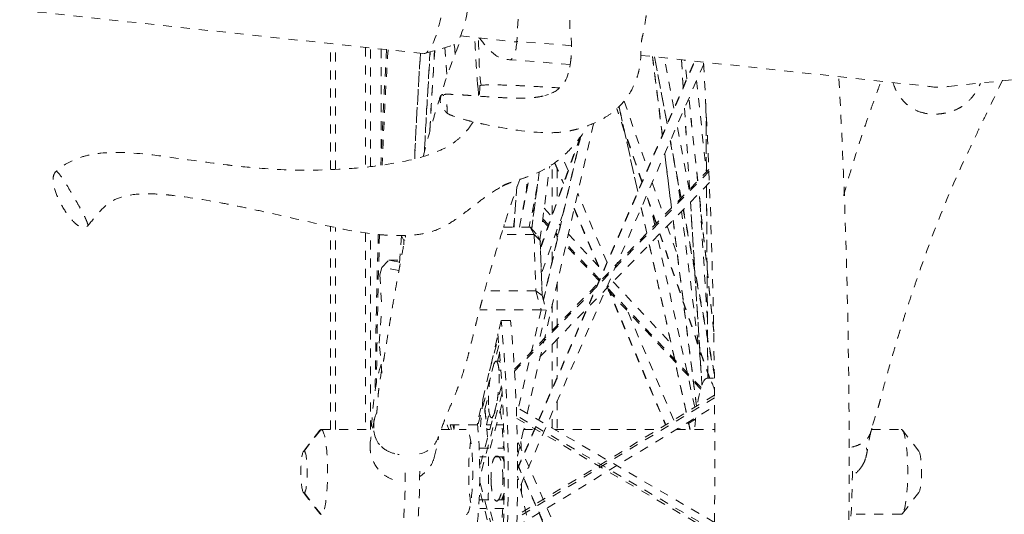
# Model space of a CAD drawing. Units: inches. Extents: x -58 to 1243, y -748 to 206.
# Drawn here: x 284 to 295, y -631 to -625 of the extents above; entities that cross this region are included whole.
import ezdxf

# ---------------------------------------------------------------- set-up
doc = ezdxf.new("R2010")
doc.units = ezdxf.units.IN
doc.header["$MEASUREMENT"] = 0
doc.linetypes.add('DASHED', pattern=[0.2, 0.1, -0.1])
doc.layers.add('Unnamed [1]', color=7, linetype='Continuous', lineweight=0)

msp = doc.modelspace()

# ---------------------------------------------------------------- linework, layer by layer
at = {"layer": 'Unnamed [1]', "color": 178, "linetype": 'DASHED', "lineweight": 0}
for p, q in [((289.379814, -624.6951276), (289.3273701, -625.5408243)), ((283.8091406, -625.1932114), (288.2897467, -625.6762713)), ((287.2582748, -626.9652045), (287.2582748, -625.5650698)), ((287.3133714, -626.9627913), (287.3133714, -625.5710099)), ((288.7020725, -625.4799732), (289.3269438, -625.547191)), ((289.9347006, -625.5883739), (289.3273701, -625.5408243)), ((287.6459337, -625.6068639), (287.6459337, -626.9379666)), ((287.7021548, -626.9317924), (287.7021548, -625.6129251)), ((287.8209707, -625.6257348), (287.8209707, -626.8250334)), ((288.301522, -625.6760719), (288.2897108, -625.6766249)), ((288.3058745, -625.6746944), (288.6244896, -625.5813736)), ((288.5286391, -625.6094423), (288.5513521, -625.9060846)), ((288.5519251, -625.9045698), (288.529313, -625.6092447)), ((288.6422803, -625.6872946), (288.6338639, -625.5773723)), ((294.12001, -626.040508), (297.6128918, -625.6727428)), ((289.9197634, -625.7965403), (289.2566255, -625.7446214)), ((291.4014469, -625.7919642), (289.334982, -630.5505268)), ((289.3358698, -630.2805189), (291.2989838, -625.759948)), ((289.335871, -630.2911354), (291.3033861, -625.76043)), ((290.7041486, -625.6958272), (293.9009693, -626.0404805)), ((290.8325911, -625.7096749), (290.9422385, -626.5813857)), ((290.9427474, -626.5802729), (290.8332494, -625.7097505)), ((290.8554125, -625.7121366), (290.9957684, -626.4580645)), ((290.996858, -626.4556697), (290.8569855, -625.712311)), ((291.0715406, -626.2836553), (290.9662485, -625.7240753)), ((291.1547458, -625.7444061), (291.1738362, -626.0480426)), ((291.1741777, -626.0473452), (291.155134, -625.7444516)), ((291.2133778, -625.9567205), (291.1911528, -625.7483217)), ((291.2141147, -625.9553803), (291.1920444, -625.7484319)), ((291.3224628, -625.9737664), (291.4309965, -626.9914599)), ((288.8943121, -626.0421334), (288.8955463, -626.0390612)), ((288.500915, -626.1304152), (288.5008439, -626.1304219)), ((289.6389268, -626.1429066), (289.6787456, -626.1305342)), ((290.5187362, -626.2035968), (290.778465, -626.9585659)), ((291.3343297, -627.0908557), (291.2363226, -626.1718674)), ((291.3351234, -627.0900485), (291.2370578, -626.1705116)), ((291.4260601, -626.2275284), (291.4312967, -626.9911451)), ((291.4315955, -626.990844), (291.4263322, -626.2233298)), ((288.5441352, -626.3298099), (288.545462, -626.3312793)), ((290.7154673, -627.1036279), (290.435638, -626.2902314)), ((290.7175289, -627.0988794), (290.438458, -626.2876876)), ((290.4614815, -626.2660047), (290.6689274, -627.2107859)), ((290.6698529, -627.2086824), (290.4626251, -626.2648951)), ((291.1885533, -626.282122), (291.2451645, -627.1825354)), ((291.2455271, -627.1821738), (291.1888945, -626.2814196)), ((288.8408422, -626.4332143), (288.8267253, -626.4569601)), ((288.8265854, -626.4568483), (288.8257159, -626.4586838)), ((288.8270999, -626.456194), (288.8266028, -626.4568823)), ((289.4433906, -629.6738711), (290.1794611, -626.45059)), ((291.2414037, -627.1864007), (291.1067192, -626.4706137)), ((289.5903534, -627.827787), (290.0260622, -626.6126178)), ((290.0348269, -626.5992889), (289.5906181, -627.838164)), ((290.0351595, -626.6005967), (289.6213352, -628.412749)), ((289.6220925, -628.4157783), (290.0380372, -626.5943406)), ((291.0309615, -626.6451001), (291.150418, -627.2799572)), ((291.1517101, -627.2786388), (291.0320363, -626.6426263)), ((289.8965028, -626.9739449), (289.8323376, -626.8222367)), ((290.9683743, -626.7891685), (291.0438864, -627.3894988)), ((291.0444605, -627.3889045), (290.9688828, -626.788053)), ((284.212259, -626.9840467), (284.2121858, -626.9841101)), ((289.3010812, -629.1815034), (291.4596571, -626.9619997)), ((291.4605408, -626.9833531), (289.3023729, -629.2024373)), ((289.5757661, -626.9917267), (289.4916679, -627.6214149)), ((289.4922392, -627.622058), (289.5764677, -626.9913946)), ((289.5838612, -627.7432442), (289.692834, -626.9273072)), ((289.7207149, -627.4642102), (289.7207149, -626.9090266)), ((289.7469691, -626.8905647), (289.8440754, -627.1201567)), ((289.7503156, -626.8881286), (289.846086, -627.114562)), ((289.7758115, -626.9587601), (289.7758115, -627.3105484)), ((289.3555689, -627.602421), (289.4675407, -627.0375047)), ((289.3572011, -627.6024238), (289.4693053, -627.0368395)), ((289.4299577, -627.226884), (289.4427062, -627.0467176)), ((291.1384599, -627.2922536), (291.1093036, -627.0604574)), ((289.3270964, -627.1558068), (289.2954931, -627.6024353)), ((289.2958628, -627.6024366), (289.3276205, -627.1536242)), ((289.4330626, -627.182954), (289.4377217, -627.1879245)), ((289.5548186, -627.1499302), (289.4655936, -627.6000852)), ((291.4656524, -627.1096385), (289.5180661, -629.1121972)), ((290.829901, -627.1080777), (290.9573328, -627.4784913)), ((291.432344, -627.1438722), (291.446992, -629.279891)), ((291.447293, -629.2798913), (291.432643, -627.1435797)), ((289.5281601, -627.284408), (289.5356118, -627.2923578)), ((290.3283689, -627.995021), (290.0026409, -627.2248907)), ((290.873932, -627.5642467), (290.7669049, -627.2531446)), ((290.8766616, -627.56144), (290.7689695, -627.2484049)), ((291.5128501, -628.7647964), (291.3491121, -627.2294665)), ((291.5128025, -628.7561008), (291.3499051, -627.2286529)), ((289.5174572, -627.4283513), (289.5027481, -627.412659)), ((289.5199484, -627.4096176), (289.5062393, -627.3949922)), ((289.630553, -627.393645), (289.7140683, -627.4827426)), ((289.962577, -627.4003343), (290.2704805, -628.1283213)), ((289.9641115, -627.3936138), (290.2726984, -628.1232168)), ((290.7080058, -627.3887626), (290.7700012, -627.6711111)), ((290.7711349, -627.6699561), (290.7089311, -627.3866584)), ((290.8583409, -627.5802758), (290.8206169, -627.4084678)), ((291.3655545, -629.0976832), (291.155591, -627.4284477)), ((291.1746673, -627.4088311), (291.5200423, -629.244343)), ((291.5200024, -629.2359453), (291.1759587, -627.4075091)), ((291.2542473, -627.327), (291.3819892, -629.358765)), ((291.3823213, -629.3579187), (291.2546099, -627.3266379)), ((291.4425253, -628.6312438), (291.36178, -627.3469707)), ((289.302074, -627.5112239), (289.2915535, -627.602437)), ((289.8439769, -627.4391198), (289.5999549, -628.1196845)), ((289.6737807, -627.5951237), (289.6123911, -627.5296308)), ((289.6793257, -627.5796479), (289.6148846, -627.5108996)), ((291.061017, -627.5256892), (291.3210444, -629.5929387)), ((291.3216477, -629.592577), (291.0615922, -627.5251037)), ((287.2582748, -629.851226), (287.2582748, -627.5968906)), ((287.3133714, -629.8512147), (287.3133714, -627.608483)), ((289.1793699, -627.6024592), (289.4747652, -627.6023989)), ((289.1834407, -627.602458), (289.1866191, -627.5749007)), ((289.1843466, -627.6024598), (289.1875375, -627.5747947)), ((289.4747652, -627.6023989), (289.5182944, -627.6869192)), ((289.4747652, -627.6023989), (289.5616663, -627.7001629)), ((289.7967141, -627.5709127), (289.8102703, -627.585375)), ((290.9964189, -627.5921053), (291.1112388, -627.925859)), ((287.6459337, -627.6683964), (287.6459337, -629.8511484)), ((287.7021548, -629.851137), (287.7021548, -627.6758837)), ((288.0466445, -627.700472), (288.0240928, -628.027635)), ((288.0493149, -627.6969037), (288.0466445, -627.700472)), ((288.0727393, -627.7511401), (288.0466445, -627.700472)), ((288.0839228, -627.7432487), (288.0727393, -627.7511401)), ((288.0742842, -627.7983623), (288.0727393, -627.7511401)), ((289.5182944, -627.6869192), (289.1524718, -627.6869938)), ((289.5182944, -627.6869192), (289.5387158, -628.3111217)), ((289.5182944, -627.6869192), (289.5877611, -627.750831)), ((289.5182944, -627.6869192), (289.5387158, -628.3111217)), ((289.5877611, -627.750831), (289.5182944, -627.6869192)), ((289.5616663, -627.7001629), (289.5877611, -627.750831)), ((289.607822, -628.3640134), (289.5877611, -627.750831)), ((289.5877611, -627.750831), (289.607822, -628.3640134)), ((289.781753, -627.7103131), (289.7564297, -627.6832972)), ((289.7856737, -627.6931044), (289.7619688, -627.6678151)), ((289.7758115, -627.7039746), (289.7758115, -627.7362698)), ((289.898759, -627.6797784), (290.230063, -628.0332274)), ((291.3027074, -629.6040756), (290.8858926, -627.705756)), ((291.4641568, -629.2798877), (290.9130192, -627.6778635)), ((291.4678517, -629.279887), (290.9157505, -627.6750619)), ((289.7207149, -627.9775404), (289.7207149, -627.7828859)), ((290.2398113, -628.1989889), (289.8702365, -627.804711)), ((290.246152, -628.1843619), (289.8741618, -627.7875073)), ((290.7975518, -627.7965862), (291.2071678, -629.6621202)), ((291.2083919, -629.661377), (290.7986855, -627.7954312)), ((287.8304734, -628.0516379), (287.907664, -627.9700772)), ((287.907664, -627.9700772), (288.0280611, -627.9700527)), ((288.0265687, -627.991711), (287.907664, -627.9700772)), ((287.8304734, -628.0516379), (287.8064075, -628.1325872)), ((288.01836, -628.0858225), (287.8304734, -628.0516379)), ((287.8064075, -628.1325872), (287.8276698, -628.4989733)), ((289.7758115, -628.2181661), (289.7758115, -628.6933734)), ((291.3678659, -629.4024446), (290.3214837, -628.2861204)), ((291.3727013, -629.3862117), (290.3316855, -628.2756127)), ((290.3324438, -628.2748234), (290.978077, -629.8013167)), ((290.335494, -628.2716866), (290.9815595, -629.799202)), ((290.3956286, -628.2098597), (291.0389794, -628.8962132)), ((289.5387158, -628.3111217), (288.9697936, -628.3112377)), ((289.5387158, -628.3111217), (289.607822, -628.3640134)), ((289.5387158, -628.3111217), (289.5965262, -628.5208226)), ((289.5387158, -628.3111217), (289.607822, -628.3640134)), ((289.607822, -628.3640134), (289.6527498, -628.526984)), ((287.800535, -628.892537), (287.8276698, -628.4989733)), ((289.5965262, -628.5208226), (288.9149383, -628.5209616)), ((289.5965262, -628.5208226), (289.3443969, -629.6162932)), ((289.6527498, -628.526984), (289.5965262, -628.5208226)), ((289.7207149, -628.7500252), (289.7207149, -628.4594367)), ((289.6527498, -628.526984), (289.5644304, -628.910721)), ((291.0689846, -629.746085), (290.5579925, -628.5379283)), ((289.1528821, -628.6389932), (288.8856297, -629.8001723)), ((289.2570186, -628.638972), (289.1528821, -628.6389932)), ((289.0241185, -629.1984486), (289.1199597, -628.8364859)), ((289.7758115, -628.8471767), (289.7758115, -629.2674384)), ((287.8303332, -629.2268648), (287.800535, -628.892537)), ((289.1276935, -628.9180029), (288.8883921, -629.8217702)), ((289.7207149, -629.3943125), (289.7207149, -628.9038285)), ((289.1128645, -629.0918978), (289.1355596, -629.0061853)), ((289.1279293, -629.0918946), (289.0967127, -629.091901)), ((289.1492757, -629.1908157), (289.1287469, -629.1908199)), ((291.4428479, -629.2798911), (291.5088765, -629.2798777)), ((288.9251191, -630.236648), (289.1597574, -629.3504917)), ((289.164821, -629.4420931), (288.9324651, -630.3196296)), ((288.9719423, -629.6241171), (289.0126521, -629.470369)), ((291.5226955, -629.4994761), (289.3298965, -630.8317396)), ((291.5224407, -629.4705826), (289.3306038, -630.8022615)), ((288.9497705, -629.5214878), (288.9154253, -629.911208)), ((288.973539, -629.6180867), (288.9854617, -629.7518568)), ((289.0329399, -630.0580574), (289.1698411, -629.541024)), ((289.3272945, -630.9274491), (291.5234445, -629.5931497)), ((291.5226807, -630.8834354), (289.3462505, -629.6173651)), ((289.7758115, -629.535402), (289.7758115, -629.8507132)), ((288.9902876, -629.7978853), (289.0205329, -629.6664735)), ((289.0463959, -629.7196211), (289.0620181, -629.7196179)), ((291.5218408, -630.9745307), (289.3254444, -629.6968457)), ((289.3264177, -629.7271369), (291.5215467, -631.0040847)), ((289.7207149, -629.8351983), (289.7207149, -629.6622761)), ((288.8856297, -629.8001723), (288.5086953, -629.8002492)), ((288.5525971, -629.8002406), (288.5735977, -629.8509529)), ((288.601569, -629.8509453), (288.5881217, -629.8002346)), ((288.6174377, -629.8002285), (288.6292457, -629.8447574)), ((289.040698, -629.8001407), (288.9904321, -629.8001509)), ((289.1792974, -629.8001124), (289.1012345, -629.8001283)), ((289.3350168, -630.148444), (289.4189363, -629.7809572)), ((289.4064005, -629.8358224), (289.4313164, -629.850784)), ((291.3109055, -629.7377623), (291.1247463, -629.8504309)), ((291.2310317, -629.7708047), (291.2485094, -629.8504041)), ((291.2498969, -629.850405), (291.2322565, -629.7700647)), ((287.140751, -629.8600103), (286.9587762, -630.0947625)), ((286.9656267, -630.0904422), (287.154658, -629.8512396)), ((287.154658, -629.8512396), (287.7230334, -629.8511236)), ((288.4884732, -629.8509675), (288.7656355, -629.8509109)), ((288.9950722, -629.8508641), (289.0272721, -629.8508575)), ((289.4029914, -629.8507809), (289.5224995, -629.8507565)), ((289.7473815, -629.8507106), (290.8971667, -629.850476)), ((291.0999742, -629.8504347), (291.5249497, -629.850348)), ((293.2596788, -629.8702456), (293.2659891, -629.8373723)), ((293.2636762, -629.8499932), (293.5940382, -629.8499258)), ((293.7900147, -630.0933686), (293.6079441, -629.8586906)), ((291.3966262, -634.6643392), (289.332519, -629.9719361)), ((286.9587039, -630.0941824), (286.9656135, -630.0895992)), ((288.9158584, -630.0580619), (289.185226, -630.0580679)), ((289.186473, -630.1538866), (288.9158774, -630.1538806)), ((291.3829641, -634.8857834), (289.3356314, -630.2315145)), ((289.3357162, -630.2425319), (291.3823939, -634.895312)), ((291.0979905, -638.0123509), (289.33593, -630.3695308)), ((288.9216071, -630.4481287), (289.1588333, -631.3427263)), ((289.1873715, -630.3934153), (289.1724506, -630.3934184)), ((286.965708, -630.555625), (286.958824, -630.5513253)), ((286.9588437, -630.5504545), (287.1408881, -630.7850586)), ((287.1548459, -630.7939691), (286.9657193, -630.5548436)), ((289.1534596, -631.4330208), (288.9142942, -630.5311101)), ((293.6081842, -630.7837397), (293.7901333, -630.5490608)), ((288.9159726, -630.6329393), (289.185093, -630.6329453)), ((289.1832861, -630.728764), (288.9159916, -630.728758)), ((289.1646536, -631.2469472), (289.0272408, -630.7287534)), ((293.594226, -630.7926553), (293.0374191, -630.7927689))]:
    msp.add_line(p, q, dxfattribs=at)
msp.add_arc((294.0105667, -625.4262101), 0.6239709, 259.88379302, 280.10182288, dxfattribs=at)
at = {"layer": 'Unnamed [1]', "color": 178, "linetype": 'DASHED', "lineweight": 0, "extrusion": (0, 0, -1)}
for centre, major_axis, ratio, start_param, end_param in [((288.3626074, -625.0004561), (0.0728605, 0.6758152), 0.2375982246, 0.6743702068, 3.0691898375), ((288.6705688, -625.0336505), (0.0591919, 0.5490322), 0.2375982246, 0.6744281386, 3.0431669322), ((289.2656585, -625.5465322), (-0.0155564, -0.1986953), 0.306883367, 4.6596444837, 6.1774310572), ((289.8917031, -630.1745145), (-0.0023638, 11.5858544), 0.1529858332, 5.003803026, 5.1114807318), ((290.1396742, -630.6366413), (-0.0025733, 12.6126698), 0.1529858332, 5.0309339971, 5.1181192896), ((289.9975804, -630.1744929), (-0.0023026, 11.2858763), 0.1529858332, 5.0416103851, 5.1256325743), ((288.7627162, -630.3377444), (-0.0005664, 2.7762426), 0.1529858332, 0.9786450961, 3.141623866), ((288.8615391, -630.3377242), (-0.000204, 1), 0.1529858332, 0.7955329856, 1.1676820818), ((289.0239617, -630.3226979), (-0.0002127, 1.0423123), 0.1529858332, 0.8539404712, 1.314130632), ((288.7627162, -630.3377444), (-0.000204, 1), 0.1529858332, 5.220849239, 5.2799156756), ((288.7627162, -630.3377444), (-0.000204, 1), 0.1529858332, 0.9816361533, 3.141623866), ((287.1547613, -630.3226307), (-0.0000962, 0.47131), 0.1529858332, 6.2830866768, 9.4249390305), ((293.5941321, -630.3212906), (-0.0000962, 0.4713647), 0.1529858332, 0.1671529136, 2.927132354), ((288.8645487, -630.3222555), (-0.0000962, 0.4713647), 0.1529858332, 3.8953342887, 5.5294416084), ((289.2216074, -630.3226575), (-0.0002127, 1.0423123), 0.1529858332, 1.2404968488, 1.3276492192), ((286.9656995, -630.3226556), (0.0000474, -0.2323262), 0.1529858332, 0.1957257796, 2.9450360729), ((286.9656811, -630.3226667), (-0.0000474, 0.23215), 0.1529858332, 6.2829896668, 9.4250360724), ((288.8615391, -630.3377242), (-0.000204, 1), 0.1529858332, 1.3859343748, 1.8705026242), ((289.0239617, -630.3226979), (-0.0002127, 1.0423123), 0.1529858332, 1.4081524677, 1.4513647319), ((293.7832222, -630.3212596), (-0.0000474, 0.2321304), 0.1529858332, 0.1938002717, 2.9471000977), ((292.9101274, -630.1163605), (0.2836353, 0.0500069), 0.9769198163, 0.7221681386, 1.2280232365), ((288.0537391, -630.3152802), (-0.0002603, 1.2760804), 0.1529858332, 1.5708275392, 3.141623866), ((292.8563442, -630.3143004), (-0.0002603, 1.2760804), 0.1529858332, 1.5708275392, 2.2301767259), ((289.2216074, -630.3226575), (-0.0002127, 1.0423123), 0.1529858332, 1.690476787, 1.78989989), ((289.0239617, -630.3226979), (-0.0002127, 1.0423123), 0.1529858332, 1.8201658581, 1.8730532821), ((289.0239617, -630.3226979), (-0.0002127, 1.0423123), 0.1529858332, 1.9710044665, 2.4286627086)]:
    msp.add_ellipse(centre, major_axis=major_axis, ratio=ratio, start_param=start_param, end_param=end_param, dxfattribs=at)
at = {"layer": 'Unnamed [1]', "color": 178, "linetype": 'DASHED', "lineweight": 0}
for centre, major_axis, ratio, start_param, end_param in [((289.728205, -630.1823516), (-0.004832, 12.6815171), 0.1558257991, 1.2037548698, 1.3102841084), ((289.6455296, -630.1745647), (-0.0025073, 12.2896283), 0.1529858332, 1.1923325249, 1.302281177), ((289.8917031, -630.1745145), (-0.0023643, 11.5884921), 0.1529858332, 1.1717961548, 1.2794603066), ((289.9975804, -630.1744929), (-0.0023641, 11.5873667), 0.1529858332, 1.1703386601, 1.2766565091), ((289.9953172, -630.1762216), (-0.0023004, 11.2750584), 0.1529858332, 1.1569744164, 1.2419466014), ((289.6455296, -630.1745647), (0.0025073, -12.2896283), 0.1529858332, 0.7863467816, 1.9372419231), ((289.7146983, -630.1750565), (-0.0027194, 12.6501791), 0.1551533225, 1.3726590562, 1.5104846503), ((289.6455296, -630.1745647), (-0.0025073, 12.2896283), 0.1529858332, 1.3669214663, 1.5014022081), ((288.7627247, -630.3377689), (0.0006256, -3.0661181), 0.1529858332, 6.2831540948, 8.4411690091), ((288.8668612, -630.3377476), (0.0006256, -3.0661181), 0.1529858332, 6.2831540948, 8.4411690091), ((287.8936523, -630.3153129), (0.0002603, -1.2760804), 0.1529858332, 3.517820627, 4.3400561484), ((291.4430554, -630.3222043), (-0.0002127, 1.0423123), 0.1529858332, 6.2831540948, 7.0718741985), ((291.4430554, -630.3222043), (-0.0002127, 1.0423123), 0.1529858332, 5.7682061905, 6.2831540948), ((291.4430554, -630.3222043), (-0.0002127, 1.0423123), 0.1529858332, 0.9562071249, 1.101021583), ((290.1291498, -632.5430463), (-1.8644683, 3.567736), 0.4455999658, 0.4693171788, 0.5786812285), ((285.539584, -631.5859173), (2.7598881, 2.3644989), 0.4172082743, 5.737307468, 5.8476187817), ((288.7657259, -630.3222757), (-0.0000962, 0.4713647), 0.1529858332, 3.1415614412, 6.2831540948), ((287.8936523, -630.3153129), (0.0002603, -1.2760804), 0.1529858332, 6.2831540948, 7.8539504216)]:
    msp.add_ellipse(centre, major_axis=major_axis, ratio=ratio, start_param=start_param, end_param=end_param, dxfattribs=at)
for points, knots in [([(288.5454466, -626.3312367), (288.5488111, -626.334621), (288.5561292, -626.3399641), (288.5648495, -626.3452968), (288.5772004, -626.352038), (288.6202864, -626.3712949), (288.7173541, -626.4023512), (288.8253839, -626.4297237), (288.8888888, -626.444693), (289.0609555, -626.4833795), (289.4270781, -626.5524634), (289.7395701, -626.5565789), (289.8453276, -626.5468819), (289.9317574, -626.5314813), (289.9731927, -626.5216738), (290.0515052, -626.5001099), (290.1537851, -626.4663847), (290.3027142, -626.3911208), (290.4469392, -626.2907109), (290.5239358, -626.2033421), (290.6087397, -626.0740306), (290.6520314, -625.9762301), (290.681536, -625.8723866), (290.6897337, -625.8314139), (290.7063552, -625.7308078), (290.7038374, -625.6514219), (290.7075249, -625.5677988), (290.71186, -625.5291329), (290.7209922, -625.4855728), (290.7312848, -625.4459029), (290.742912, -625.3896138), (290.7528923, -625.3206645), (290.7698714, -625.2113359), (290.776032, -625.1533319), (290.7775044, -625.1332516)], [0, 0, 0, 0, 0.03125, 0.03125, 0.0625, 0.125, 0.25, 0.3125, 0.328125, 0.359375, 0.5, 0.53125, 0.5625, 0.578125, 0.59375, 0.59375, 0.625, 0.640625, 0.65625, 0.6875, 0.6875, 0.71875, 0.734375, 0.75, 0.75, 0.8125, 0.828125, 0.84375, 0.875, 0.90625, 0.90625, 0.9375, 0.96875, 1, 1, 1, 1]), ([(289.944969, -625.1060935), (289.9264078, -625.1720362), (289.9124284, -625.2647268), (289.914386, -625.3715577), (289.916784, -625.4037758), (289.927748, -625.4872163), (289.9331251, -625.522907), (289.9354498, -625.6125432), (289.9336084, -625.6607139), (289.930948, -625.6959491)], [0, 0, 0, 0, 0.5625, 0.6875, 0.8125, 0.8125, 0.90625, 0.9375, 1, 1, 1, 1]), ([(288.2898738, -626.8143781), (288.3212724, -626.6897901), (288.3540733, -626.5673394), (288.4055424, -626.3874651), (288.42352, -626.3266455), (288.4588292, -626.2107742), (288.4753898, -626.158042), (288.5621557, -625.8894926), (288.6380214, -625.6806593), (288.7216809, -625.4820825)], [0, 0, 0, 0, 0.25, 0.25, 0.375, 0.375, 0.5, 0.5, 1, 1, 1, 1]), ([(288.8946517, -626.0416224), (288.8931937, -626.029841), (288.8916941, -626.0188471), (288.8864318, -625.9666163), (288.8768751, -625.8347959), (288.8665815, -625.6264547), (288.8591075, -625.4968656)], [0, 0, 0, 0, 0.1875, 0.1875, 0.5, 1, 1, 1, 1]), ([(288.9113103, -625.5024811), (288.9259173, -625.5218068), (288.9807918, -625.5917882), (289.0432372, -625.6585502), (289.1480563, -625.7361212), (289.2023409, -625.7403713), (289.2566255, -625.7446214)], [0, 0, 0, 0, 0.1319032384, 0.457439524, 0.457439524, 1, 1, 1, 1]), ([(289.9308329, -625.6969327), (289.9205363, -625.8334708), (289.8953809, -625.9758134), (289.752836, -626.1040281), (289.6571949, -626.1418603), (289.5598289, -626.1594944), (289.5290118, -626.1629836), (289.4770197, -626.1678792), (289.4051926, -626.1714328), (289.3069775, -626.1705818), (289.211503, -626.1676802), (289.1734252, -626.166361), (289.0563923, -626.1599951), (288.9682381, -626.1538838), (288.8495509, -626.1447845), (288.7710179, -626.1386675), (288.7081479, -626.1342414), (288.6458627, -626.1305099), (288.5796818, -626.1273683), (288.5266163, -626.1285278), (288.5009148, -626.1304155)], [0, 0, 0, 0, 0.25, 0.25, 0.375, 0.4375, 0.5, 0.5, 0.625, 0.75, 0.75, 0.8125, 0.8125, 0.875, 0.875, 0.90625, 0.9375, 0.9375, 0.96875, 1, 1, 1, 1]), ([(292.4558086, -639.0302924), (292.5852592, -638.1811726), (292.7487332, -636.7500886), (292.8622364, -635.135513), (292.9258674, -634.0291427), (292.9772344, -632.8978066), (293.01694, -631.151368), (293.0190653, -628.7830541), (292.9632847, -627.0428296), (292.901728, -625.9326365)], [0, 0, 0, 0, 0.25, 0.375, 0.375, 0.5, 0.625, 0.75, 1, 1, 1, 1]), ([(292.9547285, -627.2528128), (292.9807255, -627.1587375), (293.0078083, -627.0638681), (293.0776877, -626.8288953), (293.1202292, -626.6952174), (293.1887036, -626.4904692), (293.2115963, -626.4237582), (293.2486929, -626.317647), (293.2837678, -626.2183556), (293.3155747, -626.1305827), (293.3422769, -626.0577426), (293.3558906, -626.0210917), (293.3701473, -625.9831537)], [0, 0, 0, 0, 0.1875, 0.1875, 0.5, 0.5, 0.65625, 0.65625, 0.75, 0.875, 0.875, 1, 1, 1, 1]), ([(294.717323, -625.9725483), (294.6554221, -626.1053541), (294.5568488, -626.3084069), (294.4081526, -626.6159279), (294.3258401, -626.7892569), (294.1356575, -627.1985591), (294.0185109, -627.4808063), (293.8477302, -627.9516722), (293.7936359, -628.1049086), (293.7150375, -628.3348468), (293.6606213, -628.4984754), (293.6173716, -628.6332078), (293.5941352, -628.7073757), (293.586866, -628.7307969), (293.5741391, -628.772041), (293.5485225, -628.8560551), (293.4881952, -629.0596994), (293.4444071, -629.211861), (293.4064535, -629.3513559), (293.3925513, -629.4048911), (293.3708273, -629.4881942), (293.3537343, -629.551305), (293.3427218, -629.590016), (293.3272009, -629.643111), (293.31984, -629.6668708), (293.2893692, -629.7627345), (293.267726, -629.8283014), (293.2547077, -629.8774639)], [0, 0, 0, 0, 0.125, 0.1875, 0.25, 0.25, 0.5, 0.5, 0.5625, 0.59375, 0.640625, 0.671875, 0.6796875, 0.6875, 0.6875, 0.703125, 0.734375, 0.8125, 0.8125, 0.8515625, 0.875, 0.890625, 0.90625, 0.90625, 0.9375, 0.9375, 1, 1, 1, 1]), ([(293.5025054, -625.9983397), (293.5127852, -626.032654), (293.5412727, -626.1013836), (293.5765731, -626.1526305), (293.5971742, -626.179482), (293.6355063, -626.2227314), (293.7007429, -626.2770443), (293.7537121, -626.3057656), (293.7895836, -626.3193224)], [0, 0, 0, 0, 0.1875, 0.375, 0.46875, 0.625, 0.75, 1, 1, 1, 1]), ([(293.7896, -626.3193286), (293.8339573, -626.3360902), (293.8723086, -626.3423259), (293.9044438, -626.3465878), (293.9249096, -626.3488412), (293.9672196, -626.3498272), (294.0065962, -626.3475432), (294.0479102, -626.3428811), (294.0745423, -626.3382017), (294.1213909, -626.328355), (294.1408276, -626.3225454), (294.1752295, -626.3105399), (294.1996354, -626.3015396), (294.248602, -626.2758338), (294.2689292, -626.263354), (294.3071172, -626.2353319), (294.3672618, -626.1821939), (294.3958091, -626.140921), (294.4297102, -626.0909578), (294.4535346, -626.0491704), (294.465956, -626.0224107), (294.4722512, -626.0073086)], [0, 0, 0, 0, 0.25, 0.25, 0.375, 0.5, 0.5625, 0.59375, 0.625, 0.625, 0.703125, 0.703125, 0.75, 0.75, 0.78125, 0.78125, 0.8125, 0.875, 0.875, 0.9375, 1, 1, 1, 1]), ([(288.9157836, -626.0315638), (288.9457342, -626.024796), (289.0587336, -626.0214528), (289.2657875, -626.0278012), (289.3819275, -626.0334886), (289.4542602, -626.0369642), (289.5697057, -626.0426003), (289.7115714, -626.0511598), (289.8045458, -626.0574354)], [0, 0, 0, 0, 0.25, 0.5, 0.625, 0.625, 0.75, 1, 1, 1, 1]), ([(288.5009233, -626.1304296), (288.4963715, -626.1307211), (288.4914087, -626.1346628), (288.4860001, -626.1443738), (288.4837612, -626.1518171), (288.4807733, -626.1611795), (288.4760502, -626.1989817), (288.4799747, -626.2352217), (288.4835821, -626.2447488), (288.4863616, -626.2531201), (288.4914262, -626.2643468), (288.4965387, -626.2741211), (288.5043093, -626.286633), (288.5246346, -626.3062593), (288.5388384, -626.3223448), (288.5411384, -626.3260141), (288.5431916, -626.3287276), (288.544658, -626.3303797)], [0, 0, 0, 0, 0.0625, 0.0625, 0.125, 0.1875, 0.25, 0.3125, 0.375, 0.5, 0.5625, 0.625, 0.625, 0.75, 0.875, 0.9375, 1, 1, 1, 1]), ([(288.5454483, -626.3312384), (288.5521466, -626.3379727), (288.5563279, -626.319921), (288.5549647, -626.2859548), (288.5498094, -626.2425927), (288.543947, -626.2105855), (288.5233217, -626.1585211), (288.5056393, -626.1300712), (288.5009151, -626.1304155)], [0, 0, 0, 0, 0.25, 0.5, 0.5, 0.625, 0.75, 1, 1, 1, 1]), ([(288.8271164, -626.4567037), (288.7972923, -626.5044091), (288.7644378, -626.5428979), (288.7082833, -626.6007691), (288.651565, -626.6501519), (288.5471056, -626.7195743), (288.3283246, -626.8194921), (287.9485796, -626.9079309), (287.5804701, -626.945821), (287.1893265, -626.9729693), (286.7070545, -626.9738514), (286.3351642, -626.9378334), (286.1852344, -626.9214126), (286.1337097, -626.9153909), (285.9061385, -626.888052), (285.5769616, -626.8394131), (285.291199, -626.8013813), (284.9919966, -626.7722892), (284.8414029, -626.7689594), (284.6577558, -626.7879343), (284.5571146, -626.8041669), (284.458768, -626.83668), (284.3178166, -626.8986127), (284.2526025, -626.947908), (284.2121861, -626.9841103)], [0, 0, 0, 0, 0.03125, 0.03125, 0.0625, 0.09375, 0.125, 0.1875, 0.21875, 0.21875, 0.28125, 0.34375, 0.359375, 0.375, 0.375, 0.5, 0.59375, 0.59375, 0.75, 0.75, 0.8125, 0.875, 0.875, 1, 1, 1, 1]), ([(289.7086352, -626.9171223), (289.7724428, -626.8750684), (289.8382995, -626.8219179), (289.974896, -626.6801142), (290.044591, -626.5934245), (290.1206935, -626.4743411)], [0, 0, 0, 0, 0.5, 0.5, 1, 1, 1, 1]), ([(284.212196, -626.984057), (284.1903745, -627.0035979), (284.1823683, -627.0338905), (284.1801034, -627.0781746), (284.1814873, -627.1110952), (284.2033331, -627.2148776), (284.2651845, -627.3550428), (284.3655564, -627.5045176), (284.4270329, -627.5638092), (284.4614366, -627.5890406), (284.4855346, -627.6044187), (284.5127971, -627.6101511), (284.5425822, -627.6089753), (284.5550933, -627.5995234), (284.564675, -627.5882834)], [0, 0, 0, 0, 0.125, 0.125, 0.1875, 0.25, 0.4375, 0.625, 0.75, 0.75, 0.8125, 0.875, 0.875, 1, 1, 1, 1]), ([(284.5646846, -627.5728962), (284.5631618, -627.5659032), (284.5577063, -627.5486286), (284.5360514, -627.4976066), (284.5016556, -627.4307636), (284.4486493, -627.335412), (284.3981477, -627.2476885), (284.3606548, -627.1845033), (284.3237115, -627.1237587), (284.289578, -627.0691106), (284.2343805, -626.9942579), (284.2158566, -626.9810242), (284.2122592, -626.9840469)], [0, 0, 0, 0, 0.0625, 0.125, 0.25, 0.375, 0.5, 0.625, 0.625, 0.75, 0.875, 1, 1, 1, 1]), ([(289.3618047, -627.0748876), (289.304356, -627.2273201), (289.2427123, -627.4032713), (289.1080497, -627.8256664), (289.0252083, -628.1065191), (288.9548501, -628.3659742), (288.942585, -628.4115329), (288.9410663, -628.4171464), (288.9287237, -628.4632738), (288.9098918, -628.5340887), (288.8914131, -628.605514), (288.8781539, -628.6583499), (288.8754195, -628.669215), (288.8596, -628.7333215), (288.8495604, -628.7752138), (288.8297951, -628.8573937), (288.8073897, -628.9505647), (288.772501, -629.0824961), (288.751019, -629.1560315), (288.7142666, -629.2747916), (288.6880113, -629.3475118), (288.6530519, -629.4379806), (288.6393048, -629.472072), (288.6039099, -629.5581414), (288.5729608, -629.6307856), (288.5439377, -629.7009307), (288.5324001, -629.7296071), (288.5266671, -629.7440497), (288.4967329, -629.8218626), (288.4743154, -629.8855701), (288.4452726, -629.9620165)], [0, 0, 0, 0, 0.375, 0.375, 0.75, 0.8125, 0.8125, 0.828125, 0.828125, 0.84375, 0.8759765625, 0.8759765625, 0.87890625, 0.884765625, 0.890625, 0.890625, 0.90625, 0.9140625, 0.921875, 0.921875, 0.94140625, 0.94140625, 0.953125, 0.953125, 0.97265625, 0.98046875, 0.98046875, 0.984375, 0.984375, 1, 1, 1, 1]), ([(284.5646876, -627.5882814), (284.6131332, -627.5314523), (284.6566398, -627.4757105), (284.745619, -627.3785635), (284.8270191, -627.3047799), (284.9439828, -627.2650674), (285.0909346, -627.2353022), (285.2435845, -627.2289737), (285.4129462, -627.2413815), (285.486726, -627.2492107), (285.6327734, -627.2659568), (285.8413559, -627.2941916), (286.2521074, -627.3742928), (286.5789052, -627.4445426), (287.1314534, -627.5710283), (287.5514471, -627.662153), (287.821801, -627.6886116), (287.8642041, -627.6918386), (287.9845108, -627.6977171), (288.1270602, -627.6989711), (288.3201359, -627.6756005), (288.4708701, -627.6259507), (288.5742097, -627.5666593), (288.7014586, -627.4812606), (288.7720903, -627.4261029), (288.895152, -627.3311087), (288.9453467, -627.2923301), (289.0515566, -627.2157902), (289.1074282, -627.1803748), (289.1675969, -627.1516559)], [0, 0, 0, 0, 0.0625, 0.0625, 0.125, 0.1875, 0.1875, 0.28125, 0.34375, 0.375, 0.375, 0.5, 0.53125, 0.5625, 0.625, 0.75, 0.75, 0.7734375, 0.7734375, 0.8125, 0.84375, 0.875, 0.90625, 0.90625, 0.9453125, 0.9453125, 0.96875, 0.96875, 1, 1, 1, 1]), ([(287.7756295, -629.6605753), (287.7736512, -629.6643184), (287.7701782, -629.6737974), (287.769807, -629.6752414), (287.7719616, -629.6642742), (287.7731378, -629.6545686), (287.7762986, -629.6276922), (287.7792389, -629.5911932), (287.7829216, -629.5386009), (287.7862825, -629.4932145), (287.7895819, -629.4545787), (287.7934604, -629.4145005), (287.8040886, -629.3272921), (287.8236947, -629.210506), (287.8406095, -629.1234791), (287.8469185, -629.0902568), (287.8508859, -629.0690677), (287.8519583, -629.0634584), (287.8631928, -629.0005648), (287.8784779, -628.9081665), (287.8962493, -628.794419), (287.9079909, -628.72173), (287.9136882, -628.6869584), (287.9227919, -628.6319369), (287.9409174, -628.5242626), (287.9597219, -628.4156409), (287.9813387, -628.2920102), (287.9980444, -628.1972652), (288.0144556, -628.1065541), (288.0324393, -628.0094721), (288.0512878, -627.9088359), (288.0767534, -627.7778316), (288.0932562, -627.6954229)], [0, 0, 0, 0, 0.015625, 0.015625, 0.03125, 0.046875, 0.078125, 0.125, 0.1875, 0.25, 0.25, 0.3125, 0.375, 0.5, 0.5625, 0.59375, 0.59375, 0.625, 0.625, 0.6875, 0.75, 0.765625, 0.78125, 0.78125, 0.8125, 0.875, 0.875, 0.90625, 0.9453125, 0.9453125, 0.96875, 1, 1, 1, 1]), ([(289.0967127, -629.091901), (289.0899564, -629.0919022), (289.0822464, -629.1023268), (289.0570961, -629.1691484), (289.0378455, -629.2463958), (289.0186802, -629.3649133), (289.0108361, -629.4620948), (289.0107598, -629.5782349), (289.0145772, -629.6219961)], [0, 0, 0, 0, 0.1875, 0.1875, 0.5, 0.5, 0.75, 1, 1, 1, 1]), ([(289.0463981, -629.7196211), (289.0541556, -629.7196172), (289.0719853, -629.694402), (289.0994739, -629.5987638), (289.1147612, -629.4958545), (289.1236547, -629.4157198), (289.1295912, -629.3675679), (289.1327261, -629.2949511), (289.1315215, -629.2240732), (289.1287469, -629.1908199)], [0, 0, 0, 0, 0.1875, 0.375, 0.5, 0.625, 0.75, 0.84375, 1, 1, 1, 1]), ([(287.7699051, -629.6703354), (287.7260362, -629.7569753), (287.721944, -629.9217519), (287.8189572, -630.0425445), (287.9070493, -630.1026088), (287.9648324, -630.1209982), (288.0214149, -630.1296336)], [0, 0, 0, 0, 0.5, 0.75, 0.75, 1, 1, 1, 1]), ([(293.1996026, -630.166307), (293.2059017, -630.1430291), (293.2169537, -630.0910354), (293.2315238, -630.0011442), (293.2433351, -629.9292743), (293.2592364, -629.8701738)], [0, 0, 0, 0, 0.25, 0.5, 1, 1, 1, 1]), ([(287.6993288, -630.0111555), (287.6969335, -630.0347701), (287.6989186, -630.0816344), (287.710793, -630.1441636), (287.7385247, -630.2194206), (287.763452, -630.2583819), (287.7825942, -630.2848003), (287.7997548, -630.3066386), (287.8325169, -630.3404586), (287.8949354, -630.38395), (287.9312944, -630.4017963), (287.9685446, -630.4129698)], [0, 0, 0, 0, 0.125, 0.25, 0.375, 0.53125, 0.53125, 0.625, 0.8125, 0.8125, 1, 1, 1, 1]), ([(289.1066242, -630.1465787), (289.0907604, -630.1465862), (289.0621275, -630.1721637), (289.0464199, -630.2719654), (289.0405472, -630.3588221), (289.0405204, -630.3934089)], [0, 0, 0, 0, 0.375, 0.75, 1, 1, 1, 1]), ([(289.1724506, -630.3934184), (289.1727168, -630.3209307), (289.1614604, -630.2262227), (289.1381186, -630.1579581), (289.1171733, -630.1465736), (289.1066242, -630.1465787)], [0, 0, 0, 0, 0.5, 0.75, 1, 1, 1, 1]), ([(293.1556457, -630.262359), (293.1670036, -630.2451648), (293.1864171, -630.209599), (293.205646, -630.1506386), (293.2092403, -630.1118404), (293.2098686, -630.0818484), (293.2089995, -630.0689755), (293.2071608, -630.0562922)], [0, 0, 0, 0, 0.25, 0.5, 0.75, 0.75, 1, 1, 1, 1]), ([(289.041483, -630.4354674), (289.042919, -630.4670303), (289.048803, -630.5277522), (289.065676, -630.6147534), (289.0889281, -630.6454249), (289.1050261, -630.645423)], [0, 0, 0, 0, 0.25, 0.5, 1, 1, 1, 1]), ([(289.1050261, -630.645423), (289.1151895, -630.6454218), (289.1247807, -630.6348545), (289.1406238, -630.6019526), (289.147119, -630.5822706), (289.1574259, -630.5541685), (289.1613812, -630.5417567), (289.1689165, -630.481665), (289.1722943, -630.4359869), (289.1724506, -630.3934184)], [0, 0, 0, 0, 0.25, 0.25, 0.5, 0.5, 0.75, 0.75, 1, 1, 1, 1])]:
    msp.add_open_spline(points, degree=3, knots=knots, dxfattribs=at)
for points in [[(288.932613, -626.0286033), (288.9229754, -625.9909788), (288.9110133, -625.9469888), (288.9010221, -625.5013743)], [(289.9151108, -625.8252596), (289.9226346, -625.7840389), (289.9275355, -625.7406374), (289.9308281, -625.6969966)], [(288.8945917, -626.0420867), (288.9000231, -626.0872707), (288.9024648, -626.1218211), (288.9034988, -626.148929)], [(288.9157836, -626.0315638), (288.915502, -626.0753799), (288.9141989, -626.1144574), (288.9119498, -626.1495623)], [(289.1710891, -627.1468068), (289.3300458, -627.0724093), (289.5117732, -627.0468646), (289.7086224, -626.9171307)], [(289.1718611, -627.1411153), (289.3300792, -627.0690108), (289.5128095, -627.0461707), (289.7085902, -626.9171519)], [(289.1718611, -627.1411153), (289.1716054, -627.1471798), (289.1700667, -627.1504973), (289.1675689, -627.1516691)], [(284.5646876, -627.5882814), (284.5664973, -627.5861585), (284.5663669, -627.5806219), (284.5646846, -627.5728962)], [(289.1287469, -629.1908199), (289.12586, -629.1562214), (289.1155417, -629.1102874), (289.1034191, -629.0918998), (289.0967127, -629.091901)], [(289.1428668, -629.1086768), (289.1381403, -629.0982933), (289.1333112, -629.0918937), (289.1279297, -629.0918946)], [(289.0145772, -629.6219961), (289.0156458, -629.6342467), (289.0170211, -629.6453483), (289.0186273, -629.6553012)], [(289.0186273, -629.6553012), (289.0254526, -629.6975951), (289.0356505, -629.7196264), (289.0463981, -629.7196211)], [(287.746861, -629.7363685), (287.7373734, -629.7775253), (287.7348122, -629.8635428), (287.7679979, -629.9924746), (287.8713932, -630.0935311), (287.9716247, -630.121999), (288.0214149, -630.1296336)], [(287.1407451, -629.860018), (287.1453062, -629.8541312), (287.1499673, -629.8511359), (287.154658, -629.8512396)], [(293.0471446, -630.0458355), (293.0748489, -630.0394435), (293.1279333, -630.0223465), (293.1859043, -629.9871769), (293.2355692, -629.9342531), (293.2535593, -629.8912789), (293.2592397, -629.8701615)], [(293.0471495, -630.0459294), (293.1673258, -630.0188786), (293.233647, -629.9568137), (293.2564047, -629.8759315)], [(293.5940382, -629.8499258), (293.597879, -629.8499258), (293.6019006, -629.8519352), (293.606035, -629.856493)], [(288.2466942, -630.1227659), (288.3418922, -630.0978627), (288.4108292, -630.0427717), (288.4440579, -629.9652079)], [(288.4098694, -630.1631232), (288.3995472, -630.1991935), (288.3669509, -630.2728073), (288.2955352, -630.3449739), (288.2487686, -630.3735044)], [(289.186976, -630.2178358), (289.1802408, -630.186446), (289.1711769, -630.1643533), (289.1578821, -630.1538877)], [(289.0405204, -630.3934089), (289.0405095, -630.407503), (289.0408523, -630.421605), (289.041483, -630.4354674)], [(289.155604, -630.6329424), (289.1624114, -630.6233595), (289.1744071, -630.5938111), (289.1829566, -630.5703697), (289.1865694, -630.5594613)], [(287.1548459, -630.7939691), (287.1501664, -630.7939691), (287.1454864, -630.7909849), (287.1408878, -630.7850582)], [(293.609573, -630.7818539), (293.6045753, -630.7889723), (293.5994017, -630.7926553), (293.594226, -630.7926553)]]:
    msp.add_open_spline(points, degree=3, dxfattribs=at)

doc.saveas('drawing.dxf')
